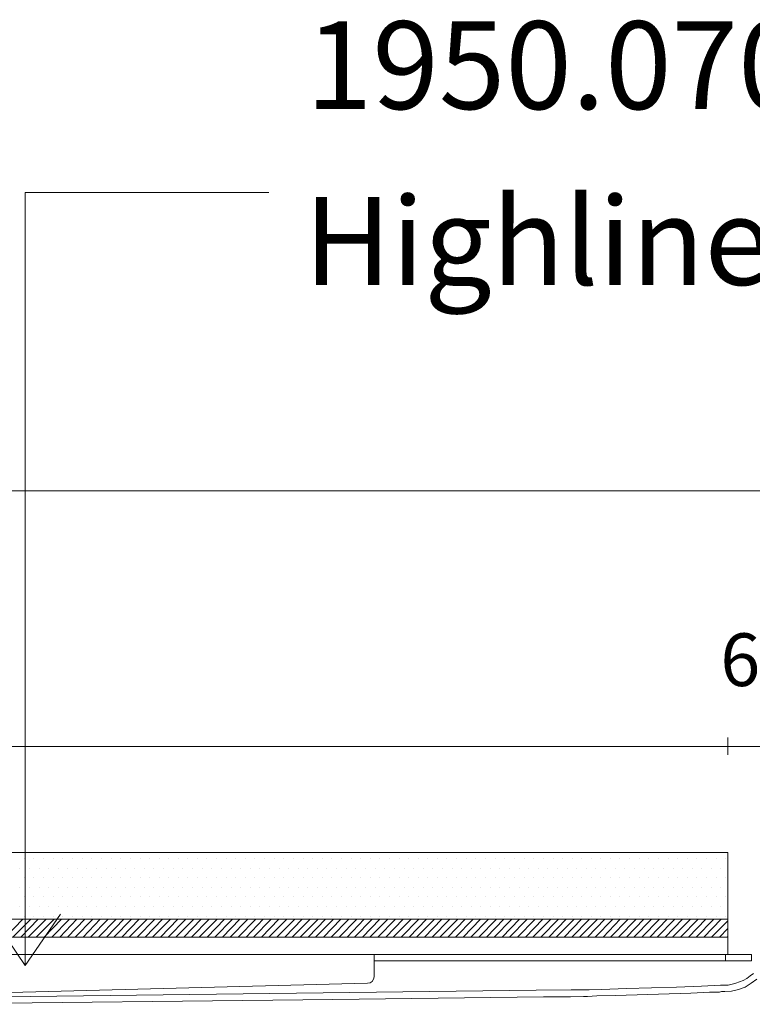
# Model space of a CAD drawing. Units: inches. Extents: x 5 to 2105, y 4 to 1488.
# Drawn here: x 516 to 599, y 602 to 714 of the extents above; entities that cross this region are included whole.
import ezdxf

# ---------------------------------------------------------------- set-up
doc = ezdxf.new("R2010")
doc.units = ezdxf.units.IN
doc.header["$MEASUREMENT"] = 0
for name, color, linetype in [('PDF_0', 7, 'Continuous'), ('PDF_Dimensions', 7, 'Continuous'), ('PDF_hatch', 7, 'Continuous'), ('PDF_Text', 7, 'Continuous')]:
    doc.layers.add(name, color=color, linetype=linetype)
doc.layers.add('PDF_A52-S--', color=7, linetype='Continuous', true_color=0x005f7f)
doc.styles.add('PDF Arial', font='arial.ttf')
doc.styles.add('PDF Calibri', font='calibri.ttf')
doc.styles.add('PDF Calibri Bold', font='calibrib.ttf')

msp = doc.modelspace()

# ---------------------------------------------------------------- linework, layer by layer
at = {"layer": 'PDF_0', "lineweight": 5}
for points in [[(544.24, 694.49), (516.47, 694.49), (516.47, 606.44), (512.48, 612.29)], [(516.47, 606.44), (520.51, 612.29)]]:
    msp.add_lwpolyline(points, dxfattribs=at)
at = {"layer": 'PDF_0', "lineweight": 15}
for points in [[(204.7, 660.49), (1020.24, 660.49)], [(280.2, 607.71), (280.2, 609.68), (596.49, 609.68), (280.2, 609.68), (280.2, 610.21), (280.2, 619.31), (596.49, 619.31), (596.49, 609.68), (596.49, 607.71)], [(320.47, 607.71), (556.21, 607.71), (556.58, 607.71), (595.21, 607.71), (596.22, 607.71), (597.23, 607.71), (598.24, 607.71), (599.2, 607.71), (599.2, 606.97), (598.24, 606.97), (597.23, 606.97), (596.22, 606.97), (556.21, 606.97)], [(596.22, 606.97), (596.22, 607.71)]]:
    msp.add_lwpolyline(points, dxfattribs=at)
msp.add_lwpolyline([(596.49, 611.7), (280.2, 611.7)], close=True, dxfattribs=at)
msp.add_lwpolyline([(556.21, 607.71), (556.21, 606.44), (556.21, 605.16, -0.406559), (555.47, 604.41), (494.39, 602.82, -0.420487), (493.38, 603.85, 0.412821), (492.58, 604.57), (384.1, 604.57, 0.412834), (383.36, 603.86, -0.420497), (382.35, 602.87)], format="xyb", dxfattribs=at)
at = {"layer": 'PDF_A52-S--', "lineweight": 13}
for points in [[(510.94, 602.82), (574.67, 603.62), (578.66, 603.67), (579.67, 603.67), (580.15, 603.67), (580.26, 603.67), (580.31, 603.67), (580.69, 603.67), (582.12, 603.72), (584.94, 603.83), (590.63, 603.99), (593.51, 604.09), (594.94, 604.15), (595.64, 604.2), (595.95, 604.2), (596.06, 604.2), (596.54, 604.2), (596.97, 604.31), (597.39, 604.41), (597.82, 604.57), (598.24, 604.73), (598.67, 604.95), (599.04, 605.26), (599.41, 605.53)], [(599.78, 604.89), (599.15, 604.41), (598.45, 603.99), (597.71, 603.72), (596.91, 603.51), (596.17, 603.46), (596.01, 603.46), (595.95, 603.46), (595.9, 603.46), (595.79, 603.46), (595.53, 603.4), (594.41, 603.4), (592.28, 603.3), (583.72, 603.03), (581.59, 602.98), (580.53, 602.92), (580.37, 602.92), (580.31, 602.92), (580.26, 602.92), (580.21, 602.92), (580.05, 602.92), (578.56, 602.87), (575.52, 602.87), (551.53, 602.55), (503.54, 602.02)]]:
    msp.add_lwpolyline(points, dxfattribs=at)
at = {"layer": 'PDF_Dimensions', "lineweight": 13}
for points in [[(280.2, 631.39), (596.49, 631.39)], [(604.36, 631.39), (599.36, 631.39), (596.49, 631.39), (591.49, 631.39), (596.49, 631.39), (599.47, 631.39), (604.47, 631.39)], [(596.49, 630.43), (596.49, 632.4)]]:
    msp.add_lwpolyline(points, dxfattribs=at)
msp.add_lwpolyline([(596.49, 632.4), (596.49, 630.43)], close=True, dxfattribs=at)
at = {"layer": 'PDF_hatch', "lineweight": 9}
for points in [[(516.42, 618.62), (516.42, 618.62)], [(517.48, 618.62), (517.48, 618.62)], [(518.6, 618.62), (518.6, 618.62)], [(519.66, 618.62), (519.66, 618.62)], [(520.78, 618.62), (520.78, 618.62)], [(521.9, 618.62), (521.9, 618.62)], [(522.96, 618.62), (522.96, 618.62)], [(524.08, 618.62), (524.08, 618.62)], [(525.14, 618.62), (525.14, 618.62)], [(526.26, 618.62), (526.26, 618.62)], [(527.32, 618.62), (527.32, 618.62)], [(528.44, 618.62), (528.44, 618.62)], [(529.56, 618.62), (529.56, 618.62)], [(530.62, 618.62), (530.62, 618.62)], [(531.74, 618.62), (531.74, 618.62)], [(532.8, 618.62), (532.8, 618.62)], [(533.92, 618.62), (533.92, 618.62)], [(534.98, 618.62), (534.98, 618.62)], [(536.1, 618.62), (536.1, 618.62)], [(537.17, 618.62), (537.17, 618.62)], [(538.28, 618.62), (538.28, 618.62)], [(539.4, 618.62), (539.4, 618.62)], [(540.46, 618.62), (540.46, 618.62)], [(541.58, 618.62), (541.58, 618.62)], [(542.65, 618.62), (542.65, 618.62)], [(543.76, 618.62), (543.76, 618.62)], [(544.83, 618.62), (544.83, 618.62)], [(545.94, 618.62), (545.94, 618.62)], [(547.01, 618.62), (547.01, 618.62)], [(548.13, 618.62), (548.13, 618.62)], [(549.24, 618.62), (549.24, 618.62)], [(550.31, 618.62), (550.31, 618.62)], [(551.42, 618.62), (551.42, 618.62)], [(552.49, 618.62), (552.49, 618.62)], [(553.61, 618.62), (553.61, 618.62)], [(554.67, 618.62), (554.67, 618.62)], [(555.79, 618.62), (555.79, 618.62)], [(556.85, 618.62), (556.85, 618.62)], [(557.97, 618.62), (557.97, 618.62)], [(559.09, 618.62), (559.09, 618.62)], [(560.15, 618.62), (560.15, 618.62)], [(561.27, 618.62), (561.27, 618.62)], [(562.33, 618.62), (562.33, 618.62)], [(563.45, 618.62), (563.45, 618.62)], [(564.51, 618.62), (564.51, 618.62)], [(565.63, 618.62), (565.63, 618.62)], [(566.69, 618.62), (566.69, 618.62)], [(567.81, 618.62), (567.81, 618.62)], [(568.93, 618.62), (568.93, 618.62)], [(569.99, 618.62), (569.99, 618.62)], [(571.11, 618.62), (571.11, 618.62)], [(572.17, 618.62), (572.17, 618.62)], [(573.29, 618.62), (573.29, 618.62)], [(574.35, 618.62), (574.35, 618.62)], [(575.47, 618.62), (575.47, 618.62)], [(576.59, 618.62), (576.59, 618.62)], [(577.65, 618.62), (577.65, 618.62)], [(578.77, 618.62), (578.77, 618.62)], [(579.83, 618.62), (579.83, 618.62)], [(580.95, 618.62), (580.95, 618.62)], [(582.02, 618.62), (582.02, 618.62)], [(583.13, 618.62), (583.13, 618.62)], [(584.2, 618.62), (584.2, 618.62)], [(585.31, 618.62), (585.31, 618.62)], [(586.43, 618.62), (586.43, 618.62)], [(587.5, 618.62), (587.5, 618.62)], [(588.61, 618.62), (588.61, 618.62)], [(589.68, 618.62), (589.68, 618.62)], [(590.79, 618.62), (590.79, 618.62)], [(591.86, 618.62), (591.86, 618.62)], [(592.98, 618.62), (592.98, 618.62)], [(594.04, 618.62), (594.04, 618.62)], [(595.16, 618.62), (595.16, 618.62)], [(596.27, 618.62), (596.27, 618.62)], [(515.88, 617.5), (515.88, 617.5)], [(516.95, 617.5), (516.95, 617.5)], [(518.07, 617.5), (518.07, 617.5)], [(519.13, 617.5), (519.13, 617.5)], [(520.25, 617.5), (520.25, 617.5)], [(521.31, 617.5), (521.31, 617.5)], [(522.43, 617.5), (522.43, 617.5)], [(523.49, 617.5), (523.49, 617.5)], [(524.61, 617.5), (524.61, 617.5)], [(525.73, 617.5), (525.73, 617.5)], [(526.79, 617.5), (526.79, 617.5)], [(527.91, 617.5), (527.91, 617.5)], [(528.97, 617.5), (528.97, 617.5)], [(530.09, 617.5), (530.09, 617.5)], [(531.15, 617.5), (531.15, 617.5)], [(532.27, 617.5), (532.27, 617.5)], [(533.34, 617.5), (533.34, 617.5)], [(534.45, 617.5), (534.45, 617.5)], [(535.57, 617.5), (535.57, 617.5)], [(536.63, 617.5), (536.63, 617.5)], [(537.75, 617.5), (537.75, 617.5)], [(538.82, 617.5), (538.82, 617.5)], [(539.93, 617.5), (539.93, 617.5)], [(541, 617.5), (541, 617.5)], [(542.11, 617.5), (542.11, 617.5)], [(543.18, 617.5), (543.18, 617.5)], [(544.29, 617.5), (544.29, 617.5)], [(545.41, 617.5), (545.41, 617.5)], [(546.48, 617.5), (546.48, 617.5)], [(547.59, 617.5), (547.59, 617.5)], [(548.66, 617.5), (548.66, 617.5)], [(549.77, 617.5), (549.77, 617.5)], [(550.84, 617.5), (550.84, 617.5)], [(551.96, 617.5), (551.96, 617.5)], [(553.07, 617.5), (553.07, 617.5)], [(554.14, 617.5), (554.14, 617.5)], [(555.25, 617.5), (555.25, 617.5)], [(556.32, 617.5), (556.32, 617.5)], [(557.44, 617.5), (557.44, 617.5)], [(558.5, 617.5), (558.5, 617.5)], [(559.62, 617.5), (559.62, 617.5)], [(560.68, 617.5), (560.68, 617.5)], [(561.8, 617.5), (561.8, 617.5)], [(562.92, 617.5), (562.92, 617.5)], [(563.98, 617.5), (563.98, 617.5)], [(565.1, 617.5), (565.1, 617.5)], [(566.16, 617.5), (566.16, 617.5)], [(567.28, 617.5), (567.28, 617.5)], [(568.34, 617.5), (568.34, 617.5)], [(569.46, 617.5), (569.46, 617.5)], [(570.52, 617.5), (570.52, 617.5)], [(571.64, 617.5), (571.64, 617.5)], [(572.76, 617.5), (572.76, 617.5)], [(573.82, 617.5), (573.82, 617.5)], [(574.94, 617.5), (574.94, 617.5)], [(576, 617.5), (576, 617.5)], [(577.12, 617.5), (577.12, 617.5)], [(578.18, 617.5), (578.18, 617.5)], [(579.3, 617.5), (579.3, 617.5)], [(580.37, 617.5), (580.37, 617.5)], [(581.48, 617.5), (581.48, 617.5)], [(582.6, 617.5), (582.6, 617.5)], [(583.66, 617.5), (583.66, 617.5)], [(584.78, 617.5), (584.78, 617.5)], [(585.85, 617.5), (585.85, 617.5)], [(586.96, 617.5), (586.96, 617.5)], [(588.03, 617.5), (588.03, 617.5)], [(589.14, 617.5), (589.14, 617.5)], [(590.26, 617.5), (590.26, 617.5)], [(591.33, 617.5), (591.33, 617.5)], [(592.44, 617.5), (592.44, 617.5)], [(593.51, 617.5), (593.51, 617.5)], [(594.62, 617.5), (594.62, 617.5)], [(595.69, 617.5), (595.69, 617.5)], [(516.42, 616.44), (516.42, 616.44)], [(517.48, 616.44), (517.48, 616.44)], [(518.6, 616.44), (518.6, 616.44)], [(519.66, 616.44), (519.66, 616.44)], [(520.78, 616.44), (520.78, 616.44)], [(521.9, 616.44), (521.9, 616.44)], [(522.96, 616.44), (522.96, 616.44)], [(524.08, 616.44), (524.08, 616.44)], [(525.14, 616.44), (525.14, 616.44)], [(526.26, 616.44), (526.26, 616.44)], [(527.32, 616.44), (527.32, 616.44)], [(528.44, 616.44), (528.44, 616.44)], [(529.56, 616.44), (529.56, 616.44)], [(530.62, 616.44), (530.62, 616.44)], [(531.74, 616.44), (531.74, 616.44)], [(532.8, 616.44), (532.8, 616.44)], [(533.92, 616.44), (533.92, 616.44)], [(534.98, 616.44), (534.98, 616.44)], [(536.1, 616.44), (536.1, 616.44)], [(537.17, 616.44), (537.17, 616.44)], [(538.28, 616.44), (538.28, 616.44)], [(539.4, 616.44), (539.4, 616.44)], [(540.46, 616.44), (540.46, 616.44)], [(541.58, 616.44), (541.58, 616.44)], [(542.65, 616.44), (542.65, 616.44)], [(543.76, 616.44), (543.76, 616.44)], [(544.83, 616.44), (544.83, 616.44)], [(545.94, 616.44), (545.94, 616.44)], [(547.01, 616.44), (547.01, 616.44)], [(548.13, 616.44), (548.13, 616.44)], [(549.24, 616.44), (549.24, 616.44)], [(550.31, 616.44), (550.31, 616.44)], [(551.42, 616.44), (551.42, 616.44)], [(552.49, 616.44), (552.49, 616.44)], [(553.61, 616.44), (553.61, 616.44)], [(554.67, 616.44), (554.67, 616.44)], [(555.79, 616.44), (555.79, 616.44)], [(556.85, 616.44), (556.85, 616.44)], [(557.97, 616.44), (557.97, 616.44)], [(559.09, 616.44), (559.09, 616.44)], [(560.15, 616.44), (560.15, 616.44)], [(561.27, 616.44), (561.27, 616.44)], [(562.33, 616.44), (562.33, 616.44)], [(563.45, 616.44), (563.45, 616.44)], [(564.51, 616.44), (564.51, 616.44)], [(565.63, 616.44), (565.63, 616.44)], [(566.69, 616.44), (566.69, 616.44)], [(567.81, 616.44), (567.81, 616.44)], [(568.93, 616.44), (568.93, 616.44)], [(569.99, 616.44), (569.99, 616.44)], [(571.11, 616.44), (571.11, 616.44)], [(572.17, 616.44), (572.17, 616.44)], [(573.29, 616.44), (573.29, 616.44)], [(574.35, 616.44), (574.35, 616.44)], [(575.47, 616.44), (575.47, 616.44)], [(576.59, 616.44), (576.59, 616.44)], [(577.65, 616.44), (577.65, 616.44)], [(578.77, 616.44), (578.77, 616.44)], [(579.83, 616.44), (579.83, 616.44)], [(580.95, 616.44), (580.95, 616.44)], [(582.02, 616.44), (582.02, 616.44)], [(583.13, 616.44), (583.13, 616.44)], [(584.2, 616.44), (584.2, 616.44)], [(585.31, 616.44), (585.31, 616.44)], [(586.43, 616.44), (586.43, 616.44)], [(587.5, 616.44), (587.5, 616.44)], [(588.61, 616.44), (588.61, 616.44)], [(589.68, 616.44), (589.68, 616.44)], [(590.79, 616.44), (590.79, 616.44)], [(591.86, 616.44), (591.86, 616.44)], [(592.98, 616.44), (592.98, 616.44)], [(594.04, 616.44), (594.04, 616.44)], [(595.16, 616.44), (595.16, 616.44)], [(596.27, 616.44), (596.27, 616.44)], [(515.88, 615.32), (515.88, 615.32)], [(516.95, 615.32), (516.95, 615.32)], [(518.07, 615.32), (518.07, 615.32)], [(519.13, 615.32), (519.13, 615.32)], [(520.25, 615.32), (520.25, 615.32)], [(521.31, 615.32), (521.31, 615.32)], [(522.43, 615.32), (522.43, 615.32)], [(523.49, 615.32), (523.49, 615.32)], [(524.61, 615.32), (524.61, 615.32)], [(525.73, 615.32), (525.73, 615.32)], [(526.79, 615.32), (526.79, 615.32)], [(527.91, 615.32), (527.91, 615.32)], [(528.97, 615.32), (528.97, 615.32)], [(530.09, 615.32), (530.09, 615.32)], [(531.15, 615.32), (531.15, 615.32)], [(532.27, 615.32), (532.27, 615.32)], [(533.34, 615.32), (533.34, 615.32)], [(534.45, 615.32), (534.45, 615.32)], [(535.57, 615.32), (535.57, 615.32)], [(536.63, 615.32), (536.63, 615.32)], [(537.75, 615.32), (537.75, 615.32)], [(538.82, 615.32), (538.82, 615.32)], [(539.93, 615.32), (539.93, 615.32)], [(541, 615.32), (541, 615.32)], [(542.11, 615.32), (542.11, 615.32)], [(543.18, 615.32), (543.18, 615.32)], [(544.29, 615.32), (544.29, 615.32)], [(545.41, 615.32), (545.41, 615.32)], [(546.48, 615.32), (546.48, 615.32)], [(547.59, 615.32), (547.59, 615.32)], [(548.66, 615.32), (548.66, 615.32)], [(549.77, 615.32), (549.77, 615.32)], [(550.84, 615.32), (550.84, 615.32)], [(551.96, 615.32), (551.96, 615.32)], [(553.07, 615.32), (553.07, 615.32)], [(554.14, 615.32), (554.14, 615.32)], [(555.25, 615.32), (555.25, 615.32)], [(556.32, 615.32), (556.32, 615.32)], [(557.44, 615.32), (557.44, 615.32)], [(558.5, 615.32), (558.5, 615.32)], [(559.62, 615.32), (559.62, 615.32)], [(560.68, 615.32), (560.68, 615.32)], [(561.8, 615.32), (561.8, 615.32)], [(562.92, 615.32), (562.92, 615.32)], [(563.98, 615.32), (563.98, 615.32)], [(565.1, 615.32), (565.1, 615.32)], [(566.16, 615.32), (566.16, 615.32)], [(567.28, 615.32), (567.28, 615.32)], [(568.34, 615.32), (568.34, 615.32)], [(569.46, 615.32), (569.46, 615.32)], [(570.52, 615.32), (570.52, 615.32)], [(571.64, 615.32), (571.64, 615.32)], [(572.76, 615.32), (572.76, 615.32)], [(573.82, 615.32), (573.82, 615.32)], [(574.94, 615.32), (574.94, 615.32)], [(576, 615.32), (576, 615.32)], [(577.12, 615.32), (577.12, 615.32)], [(578.18, 615.32), (578.18, 615.32)], [(579.3, 615.32), (579.3, 615.32)], [(580.37, 615.32), (580.37, 615.32)], [(581.48, 615.32), (581.48, 615.32)], [(582.6, 615.32), (582.6, 615.32)], [(583.66, 615.32), (583.66, 615.32)], [(584.78, 615.32), (584.78, 615.32)], [(585.85, 615.32), (585.85, 615.32)], [(586.96, 615.32), (586.96, 615.32)], [(588.03, 615.32), (588.03, 615.32)], [(589.14, 615.32), (589.14, 615.32)], [(590.26, 615.32), (590.26, 615.32)], [(591.33, 615.32), (591.33, 615.32)], [(592.44, 615.32), (592.44, 615.32)], [(593.51, 615.32), (593.51, 615.32)], [(594.62, 615.32), (594.62, 615.32)], [(595.69, 615.32), (595.69, 615.32)], [(516.42, 614.26), (516.42, 614.26)], [(517.48, 614.26), (517.48, 614.26)], [(518.6, 614.26), (518.6, 614.26)], [(519.66, 614.26), (519.66, 614.26)], [(520.78, 614.26), (520.78, 614.26)], [(521.9, 614.26), (521.9, 614.26)], [(522.96, 614.26), (522.96, 614.26)], [(524.08, 614.26), (524.08, 614.26)], [(525.14, 614.26), (525.14, 614.26)], [(526.26, 614.26), (526.26, 614.26)], [(527.32, 614.26), (527.32, 614.26)], [(528.44, 614.26), (528.44, 614.26)], [(529.56, 614.26), (529.56, 614.26)], [(530.62, 614.26), (530.62, 614.26)], [(531.74, 614.26), (531.74, 614.26)], [(532.8, 614.26), (532.8, 614.26)], [(533.92, 614.26), (533.92, 614.26)], [(534.98, 614.26), (534.98, 614.26)], [(536.1, 614.26), (536.1, 614.26)], [(537.17, 614.26), (537.17, 614.26)], [(538.28, 614.26), (538.28, 614.26)], [(539.4, 614.26), (539.4, 614.26)], [(540.46, 614.26), (540.46, 614.26)], [(541.58, 614.26), (541.58, 614.26)], [(542.65, 614.26), (542.65, 614.26)], [(543.76, 614.26), (543.76, 614.26)], [(544.83, 614.26), (544.83, 614.26)], [(545.94, 614.26), (545.94, 614.26)], [(547.01, 614.26), (547.01, 614.26)], [(548.13, 614.26), (548.13, 614.26)], [(549.24, 614.26), (549.24, 614.26)], [(550.31, 614.26), (550.31, 614.26)], [(551.42, 614.26), (551.42, 614.26)], [(552.49, 614.26), (552.49, 614.26)], [(553.61, 614.26), (553.61, 614.26)], [(554.67, 614.26), (554.67, 614.26)], [(555.79, 614.26), (555.79, 614.26)], [(556.85, 614.26), (556.85, 614.26)], [(557.97, 614.26), (557.97, 614.26)], [(559.09, 614.26), (559.09, 614.26)], [(560.15, 614.26), (560.15, 614.26)], [(561.27, 614.26), (561.27, 614.26)], [(562.33, 614.26), (562.33, 614.26)], [(563.45, 614.26), (563.45, 614.26)], [(564.51, 614.26), (564.51, 614.26)], [(565.63, 614.26), (565.63, 614.26)], [(566.69, 614.26), (566.69, 614.26)], [(567.81, 614.26), (567.81, 614.26)], [(568.93, 614.26), (568.93, 614.26)], [(569.99, 614.26), (569.99, 614.26)], [(571.11, 614.26), (571.11, 614.26)], [(572.17, 614.26), (572.17, 614.26)], [(573.29, 614.26), (573.29, 614.26)], [(574.35, 614.26), (574.35, 614.26)], [(575.47, 614.26), (575.47, 614.26)], [(576.59, 614.26), (576.59, 614.26)], [(577.65, 614.26), (577.65, 614.26)], [(578.77, 614.26), (578.77, 614.26)], [(579.83, 614.26), (579.83, 614.26)], [(580.95, 614.26), (580.95, 614.26)], [(582.02, 614.26), (582.02, 614.26)], [(583.13, 614.26), (583.13, 614.26)], [(584.2, 614.26), (584.2, 614.26)], [(585.31, 614.26), (585.31, 614.26)], [(586.43, 614.26), (586.43, 614.26)], [(587.5, 614.26), (587.5, 614.26)], [(588.61, 614.26), (588.61, 614.26)], [(589.68, 614.26), (589.68, 614.26)], [(590.79, 614.26), (590.79, 614.26)], [(591.86, 614.26), (591.86, 614.26)], [(592.98, 614.26), (592.98, 614.26)], [(594.04, 614.26), (594.04, 614.26)], [(595.16, 614.26), (595.16, 614.26)], [(596.27, 614.26), (596.27, 614.26)], [(515.88, 613.14), (515.88, 613.14)], [(516.95, 613.14), (516.95, 613.14)], [(518.07, 613.14), (518.07, 613.14)], [(519.13, 613.14), (519.13, 613.14)], [(520.25, 613.14), (520.25, 613.14)], [(521.31, 613.14), (521.31, 613.14)], [(522.43, 613.14), (522.43, 613.14)], [(523.49, 613.14), (523.49, 613.14)], [(524.61, 613.14), (524.61, 613.14)], [(525.73, 613.14), (525.73, 613.14)], [(526.79, 613.14), (526.79, 613.14)], [(527.91, 613.14), (527.91, 613.14)], [(528.97, 613.14), (528.97, 613.14)], [(530.09, 613.14), (530.09, 613.14)], [(531.15, 613.14), (531.15, 613.14)], [(532.27, 613.14), (532.27, 613.14)], [(533.34, 613.14), (533.34, 613.14)], [(534.45, 613.14), (534.45, 613.14)], [(535.57, 613.14), (535.57, 613.14)], [(536.63, 613.14), (536.63, 613.14)], [(537.75, 613.14), (537.75, 613.14)], [(538.82, 613.14), (538.82, 613.14)], [(539.93, 613.14), (539.93, 613.14)], [(541, 613.14), (541, 613.14)], [(542.11, 613.14), (542.11, 613.14)], [(543.18, 613.14), (543.18, 613.14)], [(544.29, 613.14), (544.29, 613.14)], [(545.41, 613.14), (545.41, 613.14)], [(546.48, 613.14), (546.48, 613.14)], [(547.59, 613.14), (547.59, 613.14)], [(548.66, 613.14), (548.66, 613.14)], [(549.77, 613.14), (549.77, 613.14)], [(550.84, 613.14), (550.84, 613.14)], [(551.96, 613.14), (551.96, 613.14)], [(553.07, 613.14), (553.07, 613.14)], [(554.14, 613.14), (554.14, 613.14)], [(555.25, 613.14), (555.25, 613.14)], [(556.32, 613.14), (556.32, 613.14)], [(557.44, 613.14), (557.44, 613.14)], [(558.5, 613.14), (558.5, 613.14)], [(559.62, 613.14), (559.62, 613.14)], [(560.68, 613.14), (560.68, 613.14)], [(561.8, 613.14), (561.8, 613.14)], [(562.92, 613.14), (562.92, 613.14)], [(563.98, 613.14), (563.98, 613.14)], [(565.1, 613.14), (565.1, 613.14)], [(566.16, 613.14), (566.16, 613.14)], [(567.28, 613.14), (567.28, 613.14)], [(568.34, 613.14), (568.34, 613.14)], [(569.46, 613.14), (569.46, 613.14)], [(570.52, 613.14), (570.52, 613.14)], [(571.64, 613.14), (571.64, 613.14)], [(572.76, 613.14), (572.76, 613.14)], [(573.82, 613.14), (573.82, 613.14)], [(574.94, 613.14), (574.94, 613.14)], [(576, 613.14), (576, 613.14)], [(577.12, 613.14), (577.12, 613.14)], [(578.18, 613.14), (578.18, 613.14)], [(579.3, 613.14), (579.3, 613.14)], [(580.37, 613.14), (580.37, 613.14)], [(581.48, 613.14), (581.48, 613.14)], [(582.6, 613.14), (582.6, 613.14)], [(583.66, 613.14), (583.66, 613.14)], [(584.78, 613.14), (584.78, 613.14)], [(585.85, 613.14), (585.85, 613.14)], [(586.96, 613.14), (586.96, 613.14)], [(588.03, 613.14), (588.03, 613.14)], [(589.14, 613.14), (589.14, 613.14)], [(590.26, 613.14), (590.26, 613.14)], [(591.33, 613.14), (591.33, 613.14)], [(592.44, 613.14), (592.44, 613.14)], [(593.51, 613.14), (593.51, 613.14)], [(594.62, 613.14), (594.62, 613.14)], [(595.69, 613.14), (595.69, 613.14)], [(514.24, 609.68), (516.2, 611.7)], [(515.09, 609.68), (517.11, 611.7)], [(515.99, 609.68), (517.96, 611.7)], [(516.42, 612.07), (516.42, 612.07)], [(516.84, 609.68), (518.86, 611.7)], [(517.48, 612.07), (517.48, 612.07)], [(517.75, 609.68), (519.77, 611.7)], [(518.6, 612.07), (518.6, 612.07)], [(518.65, 609.68), (520.62, 611.7)], [(519.5, 609.68), (521.52, 611.7)], [(519.66, 612.07), (519.66, 612.07)], [(520.41, 609.68), (522.38, 611.7)], [(520.78, 612.07), (520.78, 612.07)], [(521.31, 609.68), (523.28, 611.7)], [(521.9, 612.07), (521.9, 612.07)], [(522.16, 609.68), (524.18, 611.7)], [(522.96, 612.07), (522.96, 612.07)], [(523.07, 609.68), (525.04, 611.7)], [(523.92, 609.68), (525.94, 611.7)], [(524.08, 612.07), (524.08, 612.07)], [(524.82, 609.68), (526.84, 611.7)], [(525.14, 612.07), (525.14, 612.07)], [(525.73, 609.68), (527.7, 611.7)], [(526.26, 612.07), (526.26, 612.07)], [(526.58, 609.68), (528.6, 611.7)], [(527.32, 612.07), (527.32, 612.07)], [(527.48, 609.68), (529.45, 611.7)], [(528.33, 609.68), (530.36, 611.7)], [(528.44, 612.07), (528.44, 612.07)], [(529.24, 609.68), (531.26, 611.7)], [(529.56, 612.07), (529.56, 612.07)], [(530.14, 609.68), (532.11, 611.7)], [(530.62, 612.07), (530.62, 612.07)], [(530.99, 609.68), (533.02, 611.7)], [(531.74, 612.07), (531.74, 612.07)], [(531.9, 609.68), (533.87, 611.7)], [(532.75, 609.68), (534.77, 611.7)], [(532.8, 612.07), (532.8, 612.07)], [(533.65, 609.68), (535.68, 611.7)], [(533.92, 612.07), (533.92, 612.07)], [(534.56, 609.68), (536.53, 611.7)], [(534.98, 612.07), (534.98, 612.07)], [(535.41, 609.68), (537.43, 611.7)], [(536.1, 612.07), (536.1, 612.07)], [(536.31, 609.68), (538.34, 611.7)], [(537.17, 612.07), (537.17, 612.07)], [(537.22, 609.68), (539.19, 611.7)], [(538.07, 609.68), (540.09, 611.7)], [(538.28, 612.07), (538.28, 612.07)], [(538.97, 609.68), (540.94, 611.7)], [(539.4, 612.07), (539.4, 612.07)], [(539.83, 609.68), (541.85, 611.7)], [(540.46, 612.07), (540.46, 612.07)], [(540.73, 609.68), (542.75, 611.7)], [(541.58, 612.07), (541.58, 612.07)], [(541.63, 609.68), (543.6, 611.7)], [(542.49, 609.68), (544.51, 611.7)], [(542.65, 612.07), (542.65, 612.07)], [(543.39, 609.68), (545.36, 611.7)], [(543.76, 612.07), (543.76, 612.07)], [(544.24, 609.68), (546.26, 611.7)], [(544.83, 612.07), (544.83, 612.07)], [(545.15, 609.68), (547.17, 611.7)], [(545.94, 612.07), (545.94, 612.07)], [(546.05, 609.68), (548.02, 611.7)], [(546.9, 609.68), (548.92, 611.7)], [(547.01, 612.07), (547.01, 612.07)], [(547.81, 609.68), (549.83, 611.7)], [(548.13, 612.07), (548.13, 612.07)], [(548.71, 609.68), (550.68, 611.7)], [(549.24, 612.07), (549.24, 612.07)], [(549.56, 609.68), (551.58, 611.7)], [(550.31, 612.07), (550.31, 612.07)], [(550.47, 609.68), (552.43, 611.7)], [(551.32, 609.68), (553.34, 611.7)], [(551.42, 612.07), (551.42, 612.07)], [(552.22, 609.68), (554.24, 611.7)], [(552.49, 612.07), (552.49, 612.07)], [(553.13, 609.68), (555.1, 611.7)], [(553.61, 612.07), (553.61, 612.07)], [(553.98, 609.68), (556, 611.7)], [(554.67, 612.07), (554.67, 612.07)], [(554.88, 609.68), (556.85, 611.7)], [(555.73, 609.68), (557.76, 611.7)], [(555.79, 612.07), (555.79, 612.07)], [(556.64, 609.68), (558.66, 611.7)], [(556.85, 612.07), (556.85, 612.07)], [(557.54, 609.68), (559.51, 611.7)], [(557.97, 612.07), (557.97, 612.07)], [(558.39, 609.68), (560.42, 611.7)], [(559.09, 612.07), (559.09, 612.07)], [(559.3, 609.68), (561.32, 611.7)], [(560.15, 612.07), (560.15, 612.07)], [(560.2, 609.68), (562.17, 611.7)], [(561.05, 609.68), (563.08, 611.7)], [(561.27, 612.07), (561.27, 612.07)], [(561.96, 609.68), (563.93, 611.7)], [(562.33, 612.07), (562.33, 612.07)], [(562.81, 609.68), (564.83, 611.7)], [(563.45, 612.07), (563.45, 612.07)], [(563.71, 609.68), (565.74, 611.7)], [(564.51, 612.07), (564.51, 612.07)], [(564.62, 609.68), (566.59, 611.7)], [(565.47, 609.68), (567.49, 611.7)], [(565.63, 612.07), (565.63, 612.07)], [(566.37, 609.68), (568.34, 611.7)], [(566.69, 612.07), (566.69, 612.07)], [(567.23, 609.68), (569.25, 611.7)], [(567.81, 612.07), (567.81, 612.07)], [(568.13, 609.68), (570.15, 611.7)], [(568.93, 612.07), (568.93, 612.07)], [(569.03, 609.68), (571, 611.7)], [(569.89, 609.68), (571.91, 611.7)], [(569.99, 612.07), (569.99, 612.07)], [(570.79, 609.68), (572.76, 611.7)], [(571.11, 612.07), (571.11, 612.07)], [(571.64, 609.68), (573.66, 611.7)], [(572.17, 612.07), (572.17, 612.07)], [(572.55, 609.68), (574.57, 611.7)], [(573.29, 612.07), (573.29, 612.07)], [(573.45, 609.68), (575.42, 611.7)], [(574.3, 609.68), (576.32, 611.7)], [(574.35, 612.07), (574.35, 612.07)], [(575.21, 609.68), (577.23, 611.7)], [(575.47, 612.07), (575.47, 612.07)], [(576.11, 609.68), (578.08, 611.7)], [(576.59, 612.07), (576.59, 612.07)], [(576.96, 609.68), (578.98, 611.7)], [(577.65, 612.07), (577.65, 612.07)], [(577.87, 609.68), (579.83, 611.7)], [(578.72, 609.68), (580.74, 611.7)], [(578.77, 612.07), (578.77, 612.07)], [(579.62, 609.68), (581.64, 611.7)], [(579.83, 612.07), (579.83, 612.07)], [(580.53, 609.68), (582.49, 611.7)], [(580.95, 612.07), (580.95, 612.07)], [(581.38, 609.68), (583.4, 611.7)], [(582.02, 612.07), (582.02, 612.07)], [(582.28, 609.68), (584.25, 611.7)], [(583.13, 612.07), (583.13, 612.07)], [(583.13, 609.68), (585.15, 611.7)], [(584.04, 609.68), (586.06, 611.7)], [(584.2, 612.07), (584.2, 612.07)], [(584.94, 609.68), (586.91, 611.7)], [(585.31, 612.07), (585.31, 612.07)], [(585.79, 609.68), (587.81, 611.7)], [(586.43, 612.07), (586.43, 612.07)], [(586.7, 609.68), (588.72, 611.7)], [(587.5, 612.07), (587.5, 612.07)], [(587.6, 609.68), (589.57, 611.7)], [(588.45, 609.68), (590.47, 611.7)], [(588.61, 612.07), (588.61, 612.07)], [(589.36, 609.68), (591.33, 611.7)], [(589.68, 612.07), (589.68, 612.07)], [(590.21, 609.68), (592.23, 611.7)], [(590.79, 612.07), (590.79, 612.07)], [(591.11, 609.68), (593.13, 611.7)], [(591.86, 612.07), (591.86, 612.07)], [(592.02, 609.68), (593.99, 611.7)], [(592.87, 609.68), (594.89, 611.7)], [(592.98, 612.07), (592.98, 612.07)], [(593.77, 609.68), (595.74, 611.7)], [(594.04, 612.07), (594.04, 612.07)], [(594.62, 609.68), (596.49, 611.54)], [(595.16, 612.07), (595.16, 612.07)], [(596.27, 612.07), (596.27, 612.07)], [(595.53, 609.68), (596.49, 610.64)], [(596.43, 609.68), (596.49, 609.73)]]:
    msp.add_lwpolyline(points, dxfattribs=at)

# ---------------------------------------------------------------- texts
at = {"layer": 'PDF_Text', "attachment_point": 7}
for s, insert, char_height, style in [('1950.0700', (548.44, 700.85), 10, 'PDF Calibri Bold'), ('Highline Custom', (548.23, 680.82), 9.9999, 'PDF Calibri'), ('6', (595.64, 636.39), 6, 'PDF Arial')]:
    msp.add_mtext(s, dxfattribs=dict(at, insert=insert, char_height=char_height, style=style))

doc.saveas('drawing.dxf')
